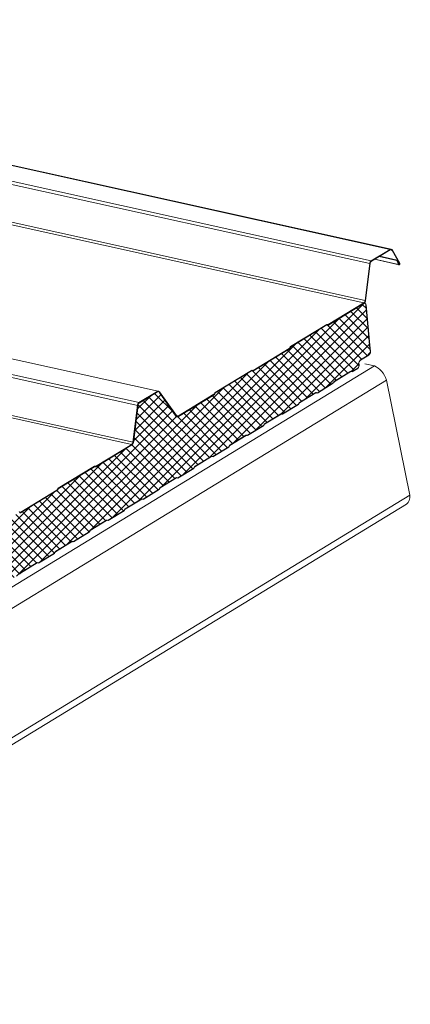
# Model space of a CAD drawing. Units: millimetres. Extents: x -11192 to 13662, y 1971 to 17476.
# Drawn here: x 5997 to 6375, y 12628 to 13582 of the extents above; entities that cross this region are included whole.
import ezdxf

# ---------------------------------------------------------------- set-up
doc = ezdxf.new("R2010")
doc.units = ezdxf.units.MM
doc.layers.add('Hatch', color=43, linetype='Continuous', lineweight=9)
doc.layers.add('OUTLINE', color=7, linetype='Continuous')

msp = doc.modelspace()

# ---------------------------------------------------------------- hatches: boundary and pattern name
at = {"layer": 'Hatch'}
h = msp.add_hatch(dxfattribs=at)
h.set_pattern_fill('ANSI37', color=256, scale=2)
h.set_pattern_definition([(45, (1915.009, 1402.678), (-4.490128, 4.490128), []), (135, (1915.009, 1402.678), (-4.490128, -4.490128), [])])
edge = h.paths.add_edge_path()
edge.add_line((5878.94, 12973.78), (5879.39, 12973.53))
edge.add_ellipse((5879.96, 12975.04), major_axis=(-0.35, -1.59), ratio=0.680906, start_angle=348.23173, end_angle=393.23173)
edge.add_line((5880.26, 12973.58), (5895.71, 12983.01))
edge.add_ellipse((5895.41, 12984.48), major_axis=(-0.35, -1.59), ratio=0.680906, start_angle=393.23173, end_angle=438.23173)
edge.add_line((5896.4, 12983.92), (5896.66, 12984.6))
edge.add_line((5896.66, 12984.6), (5912.67, 12994.38))
edge.add_line((5912.67, 12994.38), (5913.12, 12994.12))
edge.add_ellipse((5913.69, 12995.63), major_axis=(-0.35, -1.59), ratio=0.680906, start_angle=348.23173, end_angle=393.23173)
edge.add_line((5913.99, 12994.17), (5929.44, 13003.61))
edge.add_ellipse((5929.14, 13005.07), major_axis=(-0.35, -1.59), ratio=0.680906, start_angle=393.23173, end_angle=438.23173)
edge.add_line((5930.13, 13004.51), (5930.39, 13005.19))
edge.add_line((5930.39, 13005.19), (5946.4, 13014.97))
edge.add_line((5946.4, 13014.97), (5946.85, 13014.72))
edge.add_ellipse((5947.42, 13016.22), major_axis=(-0.35, -1.59), ratio=0.680906, start_angle=348.23173, end_angle=393.23173)
edge.add_line((5947.72, 13014.76), (5963.17, 13024.2))
edge.add_ellipse((5962.87, 13025.66), major_axis=(-0.35, -1.59), ratio=0.680906, start_angle=393.23173, end_angle=438.23173)
edge.add_line((5963.86, 13025.1), (5964.12, 13025.79))
edge.add_line((5964.12, 13025.79), (5980.13, 13035.56))
edge.add_line((5980.13, 13035.56), (5980.58, 13035.31))
edge.add_ellipse((5981.15, 13036.82), major_axis=(-0.35, -1.59), ratio=0.680906, start_angle=348.23173, end_angle=393.23173)
edge.add_line((5981.45, 13035.35), (5996.9, 13044.79))
edge.add_ellipse((5996.6, 13046.25), major_axis=(-0.35, -1.59), ratio=0.680906, start_angle=393.23173, end_angle=438.23173)
edge.add_line((5997.59, 13045.69), (5997.85, 13046.38))
edge.add_line((5997.85, 13046.38), (6013.86, 13056.15))
edge.add_line((6013.86, 13056.15), (6014.31, 13055.9))
edge.add_ellipse((6014.88, 13057.41), major_axis=(-0.35, -1.59), ratio=0.680906, start_angle=348.23173, end_angle=393.23173)
edge.add_line((6015.18, 13055.95), (6030.63, 13065.38))
edge.add_ellipse((6030.34, 13066.85), major_axis=(-0.35, -1.59), ratio=0.680906, start_angle=393.23173, end_angle=438.23173)
edge.add_line((6031.32, 13066.29), (6031.58, 13066.97))
edge.add_line((6031.58, 13066.97), (6047.6, 13076.75))
edge.add_line((6047.6, 13076.75), (6048.04, 13076.49))
edge.add_ellipse((6048.61, 13078), major_axis=(-0.35, -1.59), ratio=0.680906, start_angle=348.23173, end_angle=393.23173)
edge.add_line((6048.91, 13076.54), (6064.36, 13085.98))
edge.add_ellipse((6064.07, 13087.44), major_axis=(-0.35, -1.59), ratio=0.680906, start_angle=393.23173, end_angle=438.23173)
edge.add_line((6065.05, 13086.88), (6065.31, 13087.56))
edge.add_line((6065.31, 13087.56), (6081.33, 13097.34))
edge.add_line((6081.33, 13097.34), (6081.77, 13097.09))
edge.add_ellipse((6082.34, 13098.6), major_axis=(-0.35, -1.59), ratio=0.680906, start_angle=348.23173, end_angle=393.23173)
edge.add_line((6082.64, 13097.13), (6098.09, 13106.57))
edge.add_ellipse((6097.8, 13108.03), major_axis=(-0.35, -1.59), ratio=0.680906, start_angle=393.23173, end_angle=438.23173)
edge.add_line((6098.78, 13107.47), (6099.04, 13108.16))
edge.add_line((6099.04, 13108.16), (6115.06, 13117.93))
edge.add_line((6115.06, 13117.93), (6115.5, 13117.68))
edge.add_ellipse((6116.07, 13119.19), major_axis=(-0.35, -1.59), ratio=0.680906, start_angle=348.23173, end_angle=393.23173)
edge.add_line((6116.37, 13117.73), (6131.83, 13127.16))
edge.add_ellipse((6131.53, 13128.62), major_axis=(-0.35, -1.59), ratio=0.680906, start_angle=393.23173, end_angle=438.23173)
edge.add_line((6132.52, 13128.06), (6132.77, 13128.75))
edge.add_line((6132.77, 13128.75), (6148.79, 13138.53))
edge.add_line((6148.79, 13138.53), (6149.24, 13138.27))
edge.add_ellipse((6149.8, 13139.78), major_axis=(-0.35, -1.59), ratio=0.680906, start_angle=348.23173, end_angle=393.23173)
edge.add_line((6150.1, 13138.32), (6165.56, 13147.75))
edge.add_ellipse((6165.26, 13149.22), major_axis=(-0.35, -1.59), ratio=0.680906, start_angle=393.23173, end_angle=438.23173)
edge.add_line((6166.25, 13148.66), (6166.5, 13149.34))
edge.add_line((6166.5, 13149.34), (6182.52, 13159.12))
edge.add_line((6182.52, 13159.12), (6182.97, 13158.86))
edge.add_ellipse((6183.53, 13160.37), major_axis=(-0.35, -1.59), ratio=0.680906, start_angle=348.23173, end_angle=393.23173)
edge.add_line((6183.83, 13158.91), (6199.29, 13168.35))
edge.add_ellipse((6198.99, 13169.81), major_axis=(-0.35, -1.59), ratio=0.680906, start_angle=393.23173, end_angle=438.23173)
edge.add_line((6199.98, 13169.25), (6200.23, 13169.93))
edge.add_line((6200.23, 13169.93), (6216.25, 13179.71))
edge.add_line((6216.25, 13179.71), (6216.7, 13179.46))
edge.add_ellipse((6217.26, 13180.97), major_axis=(-0.35, -1.59), ratio=0.680906, start_angle=348.23173, end_angle=393.23173)
edge.add_line((6217.56, 13179.5), (6233.02, 13188.94))
edge.add_ellipse((6232.72, 13190.4), major_axis=(-0.35, -1.59), ratio=0.680906, start_angle=393.23173, end_angle=438.23173)
edge.add_line((6233.71, 13189.84), (6233.96, 13190.53))
edge.add_line((6233.96, 13190.53), (6249.98, 13200.3))
edge.add_line((6249.98, 13200.3), (6250.43, 13200.05))
edge.add_ellipse((6250.99, 13201.56), major_axis=(-0.35, -1.59), ratio=0.680906, start_angle=348.23173, end_angle=393.23173)
edge.add_line((6251.29, 13200.1), (6266.75, 13209.53))
edge.add_ellipse((6266.45, 13210.99), major_axis=(-0.35, -1.59), ratio=0.680906, start_angle=393.23173, end_angle=438.23173)
edge.add_line((6267.44, 13210.43), (6267.69, 13211.12))
edge.add_line((6267.69, 13211.12), (6283.71, 13220.9))
edge.add_line((6283.71, 13220.9), (6284.16, 13220.64))
edge.add_ellipse((6284.72, 13222.15), major_axis=(-0.35, -1.59), ratio=0.680906, start_angle=348.23173, end_angle=393.23173)
edge.add_line((6285.02, 13220.69), (6300.48, 13230.12))
edge.add_ellipse((6300.18, 13231.59), major_axis=(-0.35, -1.59), ratio=0.680906, start_angle=393.23173, end_angle=438.23173)
edge.add_line((6301.17, 13231.03), (6301.42, 13231.71))
edge.add_line((6301.42, 13231.71), (6317.44, 13241.49))
edge.add_line((6317.44, 13241.49), (6317.89, 13241.24))
edge.add_ellipse((6318.45, 13242.74), major_axis=(-0.35, -1.59), ratio=0.680906, start_angle=348.23173, end_angle=393.23173)
edge.add_line((6318.75, 13241.28), (6324.06, 13244.52))
edge.add_ellipse((6323.57, 13246.88), major_axis=(-0.57, -2.57), ratio=0.680906, start_angle=393.23173, end_angle=483.23173)
edge.add_line((6325.35, 13247.96), (6325.09, 13249.21))
edge.add_ellipse((6327.27, 13249.72), major_axis=(-0.65, -2.93), ratio=0.680906, start_angle=-146.76827, end_angle=-56.76827, ccw=False)
edge.add_line((6326.72, 13252.41), (6334.82, 13257.36))
edge.add_ellipse((6334.27, 13260.05), major_axis=(-0.65, -2.93), ratio=0.680906, start_angle=393.23173, end_angle=473.47203)
edge.add_line((6336.36, 13260.82), (6335.95, 13266.8))
edge.add_line((6335.95, 13266.8), (6332.18, 13305.75))
edge.add_ellipse((6330.25, 13304.44), major_axis=(0.63, 2.82), ratio=0.680906, start_angle=305.83409, end_angle=388.83611)
edge.add_line((6329.88, 13307.12), (6295.3, 13286.01))
edge.add_line((6295.3, 13286.01), (6294.69, 13286.36))
edge.add_ellipse((6294.35, 13285.43), major_axis=(0.216, 0.976), ratio=0.680906, start_angle=348.23173, end_angle=393.23173)
edge.add_line((6294.16, 13286.33), (6259.11, 13264.93))
edge.add_ellipse((6259.29, 13264.03), major_axis=(0.216, 0.976), ratio=0.680906, start_angle=393.23173, end_angle=438.23173)
edge.add_line((6258.68, 13264.37), (6258.41, 13263.65))
edge.add_ellipse((6257.64, 13264.54), major_axis=(0.32, 1.46), ratio=0.680906, start_angle=-146.76827, end_angle=-101.76827, ccw=False)
edge.add_line((6257.92, 13263.19), (6222.44, 13241.53))
edge.add_line((6222.44, 13241.53), (6221.84, 13241.88))
edge.add_ellipse((6221.49, 13240.95), major_axis=(0.216, 0.976), ratio=0.680906, start_angle=348.23173, end_angle=393.23173)
edge.add_line((6221.3, 13241.85), (6186.25, 13220.45))
edge.add_ellipse((6186.43, 13219.55), major_axis=(0.216, 0.976), ratio=0.680906, start_angle=393.23173, end_angle=438.23173)
edge.add_line((6185.83, 13219.89), (6185.55, 13219.17))
edge.add_ellipse((6184.78, 13220.06), major_axis=(0.32, 1.46), ratio=0.680906, start_angle=-146.76827, end_angle=-101.76827, ccw=False)
edge.add_line((6185.06, 13218.71), (6150.62, 13197.69))
edge.add_ellipse((6150.07, 13200.38), major_axis=(-0.65, -2.93), ratio=0.680906, start_angle=-31.76827, end_angle=33.23173, ccw=False)
edge.add_line((6148.47, 13198.12), (6132.13, 13221.28))
edge.add_ellipse((6130.79, 13219.39), major_axis=(0.54, 2.44), ratio=0.680906, start_angle=328.23173, end_angle=393.23173)
edge.add_line((6130.33, 13221.64), (6112.43, 13210.71))
edge.add_ellipse((6112.89, 13208.46), major_axis=(0.54, 2.44), ratio=0.680906, start_angle=393.23173, end_angle=458.23173)
edge.add_line((6111.17, 13208.48), (6106.77, 13171.95))
edge.add_ellipse((6104.79, 13172.74), major_axis=(0.65, 2.93), ratio=0.680906, start_angle=-146.76827, end_angle=-81.76827, ccw=False)
edge.add_line((6105.34, 13170.05), (6070.45, 13148.74))
edge.add_line((6070.45, 13148.74), (6069.85, 13149.09))
edge.add_ellipse((6069.5, 13148.16), major_axis=(0.216, 0.976), ratio=0.680906, start_angle=348.23173, end_angle=393.23173)
edge.add_line((6069.31, 13149.06), (6034.26, 13127.66))
edge.add_ellipse((6034.44, 13126.76), major_axis=(0.216, 0.976), ratio=0.680906, start_angle=393.23173, end_angle=438.23173)
edge.add_line((6033.84, 13127.1), (6033.56, 13126.38))
edge.add_ellipse((6032.79, 13127.27), major_axis=(0.32, 1.46), ratio=0.680906, start_angle=-146.76827, end_angle=-101.76827, ccw=False)
edge.add_line((6033.07, 13125.92), (5997.59, 13104.26))
edge.add_line((5997.59, 13104.26), (5996.99, 13104.61))
edge.add_ellipse((5996.64, 13103.68), major_axis=(0.216, 0.976), ratio=0.680906, start_angle=348.23173, end_angle=393.23173)
edge.add_line((5996.46, 13104.58), (5961.4, 13083.18))
edge.add_ellipse((5961.58, 13082.28), major_axis=(0.216, 0.976), ratio=0.680906, start_angle=393.23173, end_angle=438.23173)
edge.add_line((5960.98, 13082.62), (5960.71, 13081.9))
edge.add_ellipse((5959.94, 13082.79), major_axis=(0.32, 1.46), ratio=0.680906, start_angle=-146.76827, end_angle=-101.76827, ccw=False)
edge.add_line((5960.21, 13081.44), (5925.78, 13060.42))
edge.add_ellipse((5925.23, 13063.11), major_axis=(-0.65, -2.93), ratio=0.680906, start_angle=-31.76827, end_angle=33.23173, ccw=False)
edge.add_line((5923.62, 13060.85), (5907.28, 13084.01))
edge.add_ellipse((5905.94, 13082.12), major_axis=(0.54, 2.44), ratio=0.680906, start_angle=328.23173, end_angle=393.23173)
edge.add_line((5905.49, 13084.37), (5887.58, 13073.44))
edge.add_ellipse((5888.04, 13071.19), major_axis=(0.54, 2.44), ratio=0.680906, start_angle=393.23173, end_angle=458.23173)
edge.add_line((5886.32, 13071.21), (5881.97, 13035.13))
edge.add_ellipse((5880.25, 13035.15), major_axis=(0.54, 2.44), ratio=0.680906, start_angle=-146.76827, end_angle=-81.76827, ccw=False)
edge.add_line((5880.71, 13032.91), (5845.58, 13011.46))
edge.add_line((5845.58, 13011.46), (5844.97, 13011.8))
edge.add_ellipse((5844.62, 13010.87), major_axis=(0.216, 0.976), ratio=0.680906, start_angle=348.23173, end_angle=393.23173)
edge.add_line((5844.44, 13011.77), (5809.38, 12990.37))
edge.add_ellipse((5809.57, 12989.47), major_axis=(0.216, 0.976), ratio=0.680906, start_angle=393.23173, end_angle=438.23173)
edge.add_line((5808.96, 12989.82), (5808.69, 12989.09))
edge.add_ellipse((5807.92, 12989.98), major_axis=(0.32, 1.46), ratio=0.680906, start_angle=-146.76827, end_angle=-101.76827, ccw=False)
edge.add_line((5808.19, 12988.63), (5772.72, 12966.98))
edge.add_line((5772.72, 12966.98), (5772.11, 12967.32))
edge.add_ellipse((5771.77, 12966.39), major_axis=(0.216, 0.976), ratio=0.680906, start_angle=348.23173, end_angle=393.23173)
edge.add_line((5771.58, 12967.29), (5736.53, 12945.89))
edge.add_ellipse((5736.71, 12944.99), major_axis=(0.216, 0.976), ratio=0.680906, start_angle=393.23173, end_angle=438.23173)
edge.add_line((5736.1, 12945.34), (5735.83, 12944.61))
edge.add_ellipse((5735.06, 12945.5), major_axis=(0.32, 1.46), ratio=0.680906, start_angle=-146.76827, end_angle=-101.76827, ccw=False)
edge.add_line((5735.34, 12944.15), (5698.82, 12921.86))
edge.add_ellipse((5698.27, 12924.55), major_axis=(-0.65, -2.93), ratio=0.680906, start_angle=-31.76827, end_angle=33.23173, ccw=False)
edge.add_line((5696.67, 12922.29), (5680.82, 12944.74))
edge.add_ellipse((5679.48, 12942.86), major_axis=(0.54, 2.44), ratio=0.680906, start_angle=328.23173, end_angle=393.23173)
edge.add_line((5679.02, 12945.1), (5663.33, 12935.52))
edge.add_ellipse((5663.79, 12933.28), major_axis=(0.54, 2.44), ratio=0.680906, start_angle=393.23173, end_angle=458.23173)
edge.add_line((5662.07, 12933.29), (5660.12, 12917.1))
edge.add_line((5660.12, 12917.1), (5659.96, 12917.13))
edge.add_line((5659.96, 12917.13), (5658.25, 12897.1))
edge.add_line((5658.25, 12897.1), (5662.56, 12852.54))
edge.add_line((5662.56, 12852.54), (5663.43, 12848.27))
edge.add_ellipse((5661.95, 12848.08), major_axis=(0.43, 1.95), ratio=0.680906, start_angle=-143.76827, end_angle=-56.76827, ccw=False)
edge.add_line((5662.38, 12846.33), (5653.25, 12840.03))
edge.add_ellipse((5653.8, 12837.85), major_axis=(-0.54, -2.44), ratio=0.680906, start_angle=216.23173, end_angle=393.23173)
edge.add_line((5654.26, 12835.6), (5659.6, 12838.86))
edge.add_ellipse((5659.3, 12840.33), major_axis=(-0.35, -1.59), ratio=0.680906, start_angle=393.23173, end_angle=438.23173)
edge.add_line((5660.29, 12839.77), (5660.55, 12840.45))
edge.add_line((5660.55, 12840.45), (5676.56, 12850.23))
edge.add_line((5676.56, 12850.23), (5677.01, 12849.97))
edge.add_ellipse((5677.57, 12851.48), major_axis=(-0.35, -1.59), ratio=0.680906, start_angle=348.23173, end_angle=393.23173)
edge.add_line((5677.87, 12850.02), (5693.33, 12859.46))
edge.add_ellipse((5693.03, 12860.92), major_axis=(-0.35, -1.59), ratio=0.680906, start_angle=393.23173, end_angle=438.23173)
edge.add_line((5694.02, 12860.36), (5694.28, 12861.04))
edge.add_line((5694.28, 12861.04), (5710.29, 12870.82))
edge.add_line((5710.29, 12870.82), (5710.74, 12870.57))
edge.add_ellipse((5711.3, 12872.08), major_axis=(-0.35, -1.59), ratio=0.680906, start_angle=348.23173, end_angle=393.23173)
edge.add_line((5711.6, 12870.61), (5727.06, 12880.05))
edge.add_ellipse((5726.76, 12881.51), major_axis=(-0.35, -1.59), ratio=0.680906, start_angle=393.23173, end_angle=438.23173)
edge.add_line((5727.75, 12880.95), (5728.01, 12881.64))
edge.add_line((5728.01, 12881.64), (5744.02, 12891.41))
edge.add_line((5744.02, 12891.41), (5744.47, 12891.16))
edge.add_ellipse((5745.04, 12892.67), major_axis=(-0.35, -1.59), ratio=0.680906, start_angle=348.23173, end_angle=393.23173)
edge.add_line((5745.33, 12891.21), (5760.79, 12900.64))
edge.add_ellipse((5760.49, 12902.1), major_axis=(-0.35, -1.59), ratio=0.680906, start_angle=393.23173, end_angle=438.23173)
edge.add_line((5761.48, 12901.54), (5761.74, 12902.23))
edge.add_line((5761.74, 12902.23), (5777.75, 12912.01))
edge.add_line((5777.75, 12912.01), (5778.2, 12911.75))
edge.add_ellipse((5778.77, 12913.26), major_axis=(-0.35, -1.59), ratio=0.680906, start_angle=348.23173, end_angle=393.23173)
edge.add_line((5779.06, 12911.8), (5794.52, 12921.23))
edge.add_ellipse((5794.22, 12922.7), major_axis=(-0.35, -1.59), ratio=0.680906, start_angle=393.23173, end_angle=438.23173)
edge.add_line((5795.21, 12922.14), (5795.47, 12922.82))
edge.add_line((5795.47, 12922.82), (5811.48, 12932.6))
edge.add_line((5811.48, 12932.6), (5811.93, 12932.35))
edge.add_ellipse((5812.5, 12933.85), major_axis=(-0.35, -1.59), ratio=0.680906, start_angle=348.23173, end_angle=393.23173)
edge.add_line((5812.8, 12932.39), (5828.25, 12941.83))
edge.add_ellipse((5827.95, 12943.29), major_axis=(-0.35, -1.59), ratio=0.680906, start_angle=393.23173, end_angle=438.23173)
edge.add_line((5828.94, 12942.73), (5829.2, 12943.41))
edge.add_line((5829.2, 12943.41), (5845.21, 12953.19))
edge.add_line((5845.21, 12953.19), (5845.66, 12952.94))
edge.add_ellipse((5846.23, 12954.45), major_axis=(-0.35, -1.59), ratio=0.680906, start_angle=348.23173, end_angle=393.23173)
edge.add_line((5846.53, 12952.98), (5861.98, 12962.42))
edge.add_ellipse((5861.68, 12963.88), major_axis=(-0.35, -1.59), ratio=0.680906, start_angle=393.23173, end_angle=438.23173)
edge.add_line((5862.67, 12963.32), (5862.93, 12964.01))
edge.add_line((5862.93, 12964.01), (5878.94, 12973.78))

# ---------------------------------------------------------------- linework, layer by layer
at = {"color": 0, "linetype": 'Continuous', "lineweight": 0, "extrusion": (0.007926, 0.825795, 0.563914)}
for p, q in [((4567.77, 13755.56), (6355.35, 13359.52)), ((4568.97, 13755.8), (6356.55, 13359.75)), ((4549.6, 13744.47), (6337.19, 13348.43)), ((4548.09, 13741.8), (6335.67, 13345.75)), ((4543.78, 13706.04), (6331.36, 13309.99)), ((4542.52, 13703.81), (6330.1, 13307.76)), ((6344.89, 13352.62), (6361.94, 13348.85)), ((6345.34, 13352.9), (6362.24, 13349.15)), ((6355.34, 13359), (6357.33, 13358.56)), ((6364.54, 13345.99), (6357.33, 13358.56)), ((6357.62, 13358.91), (6364.83, 13346.34)), ((6340.42, 13349.9), (6364.04, 13344.67)), ((6340.75, 13350.1), (6363.65, 13345.03)), ((6361.94, 13348.85), (6362.24, 13349.15)), ((6363.65, 13345.03), (6361.94, 13348.85)), ((6362.24, 13349.15), (6363.95, 13345.33)), ((6363.56, 13346.21), (6364.54, 13345.99)), ((5739.14, 13308.96), (6130.87, 13222.17)), ((5720.97, 13297.87), (6112.7, 13211.08)), ((5719.39, 13295.2), (6111.19, 13208.4)), ((5712.06, 13257.61), (6105.62, 13170.41)), ((5715.08, 13259.45), (6106.88, 13172.64)), ((6340.18, 13246.63), (6330.88, 13248.69)), ((6340.18, 13246.63), (4952.05, 12399.17)), ((6351.78, 13232.99), (4963.66, 12385.53)), ((6374.55, 13121.56), (6351.78, 13232.99)), ((6112.34, 13211.16), (6130.5, 13222.25)), ((6106.51, 13172.72), (6110.82, 13208.48)), ((6374.55, 13121.56), (4986.43, 12274.11)), ((6371.37, 13112.87), (4983.25, 12265.42))]:
    msp.add_line(p, q, dxfattribs=at)
at = {"linetype": 'Continuous', "lineweight": 0}
for points in [[(6337.19, 13348.43), (6355.35, 13359.52)], [(6357.33, 13358.56), (6355.34, 13359), (6337.28, 13347.98)], [(6331.36, 13309.99), (6335.67, 13345.75)], [(6336.01, 13345.75), (6331.71, 13309.99)], [(6295.63, 13286.72), (6330.1, 13307.76)], [(6329.88, 13307.12), (6295.72, 13286.27), (6330.32, 13307.39), (6330.88, 13307.27)], [(6332.18, 13305.75), (6335.95, 13266.8), (6336.36, 13260.82)], [(6259.01, 13265.38), (6294.07, 13286.78)], [(6259.11, 13264.93), (6294.16, 13286.33)], [(6294.16, 13286.33), (6259.11, 13264.93)], [(6294.69, 13286.36), (6294.92, 13286.23)], [(6294.92, 13286.23), (6294.69, 13286.36)], [(6294.87, 13286.82), (6295.1, 13286.69)], [(6222.77, 13242.24), (6257.82, 13263.64)], [(6222.86, 13241.79), (6257.92, 13263.19)], [(6257.92, 13263.19), (6222.86, 13241.79)], [(6258.25, 13264.2), (6258.38, 13264.55)], [(6334.82, 13257.36), (6326.72, 13252.41), (6329.87, 13254.34)], [(6325.24, 13248.48), (6325.35, 13247.96)], [(6325.35, 13247.96), (6325.24, 13248.48)], [(6186.16, 13220.9), (6221.21, 13242.3)], [(6186.25, 13220.45), (6221.3, 13241.85)], [(6221.3, 13241.85), (6186.25, 13220.45)], [(6221.84, 13241.88), (6222.06, 13241.75)], [(6222.06, 13241.75), (6221.84, 13241.88)], [(6222.01, 13242.34), (6222.24, 13242.21)], [(6317.89, 13241.24), (6317.69, 13241.35)], [(6317.69, 13241.35), (6317.89, 13241.24)], [(6324.06, 13244.52), (6318.75, 13241.28)], [(6318.75, 13241.28), (6324.06, 13244.52)], [(6300.48, 13230.12), (6285.02, 13220.69)], [(6285.02, 13220.69), (6300.48, 13230.12)], [(6301.28, 13231.33), (6301.17, 13231.03)], [(6301.17, 13231.03), (6301.28, 13231.33)], [(6112.43, 13210.71), (6130.33, 13221.64)], [(6130.33, 13221.64), (6112.43, 13210.71)], [(6132.13, 13221.28), (6148.47, 13198.12)], [(6148.47, 13198.12), (6132.13, 13221.28)], [(6132.39, 13221.65), (6148.71, 13198.54), (6150.53, 13198.14), (6184.97, 13219.16)], [(6185.39, 13219.71), (6185.52, 13220.07)], [(6185.69, 13219.54), (6185.83, 13219.89)], [(6185.83, 13219.89), (6185.69, 13219.54)], [(6283.43, 13220.73), (6267.97, 13211.29)], [(6267.97, 13211.29), (6283.43, 13220.73)], [(6284.16, 13220.64), (6283.96, 13220.75)], [(6283.96, 13220.75), (6284.16, 13220.64)], [(6267.55, 13210.74), (6267.44, 13210.43)], [(6267.44, 13210.43), (6267.55, 13210.74)], [(6106.86, 13172.72), (6111.17, 13208.48)], [(6111.17, 13208.48), (6106.86, 13172.72)], [(6249.7, 13200.13), (6234.24, 13190.7)], [(6234.24, 13190.7), (6249.7, 13200.13)], [(6250.43, 13200.05), (6250.23, 13200.16)], [(6250.23, 13200.16), (6250.43, 13200.05)], [(6233.02, 13188.94), (6217.56, 13179.5)], [(6217.56, 13179.5), (6233.02, 13188.94)], [(6233.82, 13190.14), (6233.71, 13189.84)], [(6233.71, 13189.84), (6233.82, 13190.14)], [(6215.97, 13179.54), (6200.51, 13170.1)], [(6200.51, 13170.1), (6215.97, 13179.54)], [(6070.87, 13149), (6105.34, 13170.05)], [(6105.34, 13170.05), (6070.87, 13149)], [(6200.09, 13169.55), (6199.98, 13169.25)], [(6199.98, 13169.25), (6200.09, 13169.55)], [(6182.97, 13158.86), (6182.77, 13158.98)], [(6182.77, 13158.98), (6182.97, 13158.86)], [(6034.17, 13128.11), (6069.22, 13149.51)], [(6034.26, 13127.66), (6069.31, 13149.06)], [(6069.31, 13149.06), (6034.26, 13127.66)], [(6069.85, 13149.09), (6070.08, 13148.96)], [(6070.08, 13148.96), (6069.85, 13149.09)], [(6070.02, 13149.55), (6070.25, 13149.42)], [(6165.56, 13147.75), (6150.1, 13138.32)], [(6150.1, 13138.32), (6165.56, 13147.75)], [(6166.36, 13148.96), (6166.25, 13148.66)], [(6166.25, 13148.66), (6166.36, 13148.96)], [(6148.51, 13138.35), (6133.05, 13128.92)], [(6133.05, 13128.92), (6148.51, 13138.35)], [(6149.24, 13138.27), (6149.04, 13138.38)], [(6149.04, 13138.38), (6149.24, 13138.27)], [(5997.92, 13104.97), (6032.98, 13126.37)], [(5998.01, 13104.52), (6033.07, 13125.92)], [(6033.07, 13125.92), (5998.01, 13104.52)], [(6033.4, 13126.92), (6033.53, 13127.27)], [(6033.7, 13126.75), (6033.84, 13127.1)], [(6033.84, 13127.1), (6033.7, 13126.75)], [(6131.83, 13127.16), (6116.37, 13117.73)], [(6116.37, 13117.73), (6131.83, 13127.16)], [(6132.63, 13128.36), (6132.52, 13128.06)], [(6132.52, 13128.06), (6132.63, 13128.36)], [(6114.78, 13117.76), (6099.32, 13108.33)], [(6099.32, 13108.33), (6114.78, 13117.76)], [(6115.5, 13117.68), (6115.31, 13117.79)], [(6115.31, 13117.79), (6115.5, 13117.68)], [(5996.99, 13104.61), (5997.22, 13104.48)], [(5997.22, 13104.48), (5996.99, 13104.61)], [(5997.16, 13105.07), (5997.39, 13104.94)], [(6098.09, 13106.57), (6082.64, 13097.13)], [(6082.64, 13097.13), (6098.09, 13106.57)], [(6098.9, 13107.77), (6098.78, 13107.47)], [(6098.78, 13107.47), (6098.9, 13107.77)], [(6081.05, 13097.17), (6065.59, 13087.73)], [(6065.59, 13087.73), (6081.05, 13097.17)], [(6064.36, 13085.98), (6048.91, 13076.54)], [(6048.91, 13076.54), (6064.36, 13085.98)], [(6065.17, 13087.18), (6065.05, 13086.88)], [(6065.05, 13086.88), (6065.17, 13087.18)], [(6047.32, 13076.58), (6031.86, 13067.14)], [(6031.86, 13067.14), (6047.32, 13076.58)], [(6048.04, 13076.49), (6047.85, 13076.61)], [(6047.85, 13076.61), (6048.04, 13076.49)], [(6031.44, 13066.59), (6031.32, 13066.29)], [(6031.32, 13066.29), (6031.44, 13066.59)], [(6030.63, 13065.38), (6015.18, 13055.95)], [(6015.18, 13055.95), (6030.63, 13065.38)], [(6013.59, 13055.98), (5998.13, 13046.55)], [(5998.13, 13046.55), (6013.59, 13055.98)], [(6014.31, 13055.9), (6014.12, 13056.01)], [(6014.12, 13056.01), (6014.31, 13055.9)], [(5997.71, 13045.99), (5997.59, 13045.69)], [(5997.59, 13045.69), (5997.71, 13045.99)]]:
    msp.add_lwpolyline(points, dxfattribs=at)
for points in [[(6258.68, 13264.37), (6258.55, 13264.02)], [(6301.7, 13231.88), (6317.16, 13241.32)], [(6185.06, 13218.71), (6150.62, 13197.69)], [(6251.29, 13200.1), (6266.75, 13209.53)], [(6216.5, 13179.57), (6216.64, 13179.49)], [(6183.83, 13158.91), (6199.29, 13168.35)], [(6166.78, 13149.51), (6182.24, 13158.95)]]:
    msp.add_lwpolyline(points, close=True, dxfattribs=at)
at = {"linetype": 'Continuous', "lineweight": 0, "extrusion": (-1.49042e-16, 3.30207e-17, -1)}
msp.add_ellipse((6355.9, 13356.83), major_axis=(0.65, 2.93), ratio=0.680906, start_param=-0.580003, end_param=0.641727, dxfattribs=at)
at = {"color": 0, "linetype": 'Continuous', "lineweight": 0, "extrusion": (-1.49042e-16, 3.30207e-17, -1)}
msp.add_ellipse((6355.9, 13356.83), major_axis=(0.65, 2.93), ratio=0.680906, start_param=-0.580003, end_param=0.641727, dxfattribs=at)
at = {"linetype": 'Continuous', "lineweight": 0}
for centre, major_axis, start_param, end_param in [((6355.9, 13356.83), (0.54, 2.44), -0.641727, 0.580003), ((6337.74, 13345.73), (-0.54, -2.44), -2.56159, -1.427126), ((6329.64, 13310.01), (0.54, 2.44), -2.56159, -1.427126), ((6294.35, 13285.43), (0.216, 0.976), -0.205395, 0.580003), ((6295.44, 13287.62), (-0.32, -1.46), -0.205395, 0.580003), ((6295.44, 13287.62), (-0.216, -0.976), -0.205395, 0.580003), ((6257.64, 13264.54), (0.216, 0.976), -2.56159, -1.776191), ((6257.64, 13264.54), (0.32, 1.46), -2.56159, -1.776191), ((6259.29, 13264.03), (-0.216, -0.976), -2.56159, -1.776191), ((6323.57, 13246.88), (0.57, 2.57), -2.56159, -0.990793), ((6327.27, 13249.72), (-0.65, -2.93), -2.56159, -0.990793), ((6221.49, 13240.95), (0.216, 0.976), -0.205395, 0.580003), ((6222.59, 13243.14), (-0.32, -1.46), -0.205395, 0.580003), ((6222.59, 13243.14), (-0.216, -0.976), -0.205395, 0.580003), ((6317.34, 13240.42), (0.216, 0.976), -0.205395, 0.580003), ((6318.45, 13242.74), (-0.35, -1.59), -0.205395, 0.580003), ((6300.18, 13231.59), (0.35, 1.59), -2.56159, -1.776191), ((6301.89, 13230.98), (-0.216, -0.976), -2.56159, -1.776191), ((6130.79, 13219.39), (0.54, 2.44), -0.554461, 0.580003), ((6184.78, 13220.06), (0.216, 0.976), -2.56159, -1.776191), ((6184.78, 13220.06), (0.32, 1.46), -2.56159, -1.776191), ((6186.43, 13219.55), (-0.216, -0.976), -2.56159, -1.776191), ((6283.61, 13219.83), (0.216, 0.976), -0.205395, 0.580003), ((6284.72, 13222.15), (-0.35, -1.59), -0.205395, 0.580003), ((6112.89, 13208.46), (-0.54, -2.44), -2.56159, -1.427126), ((6266.45, 13210.99), (0.35, 1.59), -2.56159, -1.776191), ((6268.16, 13210.39), (-0.216, -0.976), -2.56159, -1.776191), ((6249.88, 13199.24), (0.216, 0.976), -0.205395, 0.580003), ((6250.99, 13201.56), (-0.35, -1.59), -0.205395, 0.580003), ((6150.07, 13200.38), (-0.65, -2.93), -0.554461, 0.580003), ((6150.07, 13200.38), (-0.54, -2.44), -0.554461, 0.580003), ((6234.43, 13189.8), (-0.216, -0.976), -2.56159, -1.776191), ((6232.72, 13190.4), (0.35, 1.59), -2.56159, -1.776191), ((6104.79, 13172.74), (0.54, 2.44), -2.56159, -1.427126), ((6104.79, 13172.74), (0.54, 2.44), -2.56159, -1.427126), ((6104.79, 13172.74), (0.65, 2.93), -2.56159, -1.427126), ((6216.15, 13178.64), (0.216, 0.976), -0.205395, 0.580003), ((6217.26, 13180.97), (-0.35, -1.59), -0.205395, 0.580003), ((6198.99, 13169.81), (0.35, 1.59), -2.56159, -1.776191), ((6200.7, 13169.21), (-0.216, -0.976), -2.56159, -1.776191), ((6182.42, 13158.05), (0.216, 0.976), -0.205395, 0.580003), ((6183.53, 13160.37), (-0.35, -1.59), -0.205395, 0.580003), ((6069.5, 13148.16), (0.216, 0.976), -0.205395, 0.580003), ((6070.6, 13150.35), (-0.32, -1.46), -0.205395, 0.580003), ((6070.6, 13150.35), (-0.216, -0.976), -0.205395, 0.580003), ((6165.26, 13149.22), (0.35, 1.59), -2.56159, -1.776191), ((6166.97, 13148.61), (-0.216, -0.976), -2.56159, -1.776191), ((6148.69, 13137.46), (0.216, 0.976), -0.205395, 0.580003), ((6149.8, 13139.78), (-0.35, -1.59), -0.205395, 0.580003), ((6032.79, 13127.27), (0.216, 0.976), -2.56159, -1.776191), ((6032.79, 13127.27), (0.32, 1.46), -2.56159, -1.776191), ((6034.44, 13126.76), (-0.216, -0.976), -2.56159, -1.776191), ((6131.53, 13128.62), (0.35, 1.59), -2.56159, -1.776191), ((6133.23, 13128.02), (-0.216, -0.976), -2.56159, -1.776191), ((6114.96, 13116.86), (0.216, 0.976), -0.205395, 0.580003), ((6116.07, 13119.19), (-0.35, -1.59), -0.205395, 0.580003), ((5997.74, 13105.87), (-0.216, -0.976), -0.205395, 0.580003), ((6097.8, 13108.03), (0.35, 1.59), -2.56159, -1.776191), ((6099.5, 13107.43), (-0.216, -0.976), -2.56159, -1.776191), ((5997.74, 13105.87), (-0.32, -1.46), -0.205395, 0.580003), ((6081.23, 13096.27), (0.216, 0.976), -0.205395, 0.580003), ((6082.34, 13098.6), (-0.35, -1.59), -0.205395, 0.580003), ((6064.07, 13087.44), (0.35, 1.59), -2.56159, -1.776191), ((6065.77, 13086.84), (-0.216, -0.976), -2.56159, -1.776191), ((6047.5, 13075.68), (0.216, 0.976), -0.205395, 0.580003), ((6048.61, 13078), (-0.35, -1.59), -0.205395, 0.580003), ((6032.04, 13066.24), (-0.216, -0.976), -2.56159, -1.776191), ((6030.34, 13066.85), (0.35, 1.59), -2.56159, -1.776191), ((6013.77, 13055.09), (0.216, 0.976), -0.205395, 0.580003), ((6014.88, 13057.41), (-0.35, -1.59), -0.205395, 0.580003), ((5996.6, 13046.25), (0.35, 1.59), -2.56159, -1.776191), ((5998.31, 13045.65), (-0.216, -0.976), -2.56159, -1.776191)]:
    msp.add_ellipse(centre, major_axis=major_axis, ratio=0.680906, start_param=start_param, end_param=end_param, dxfattribs=at)
at = {"color": 0, "linetype": 'Continuous', "lineweight": 0}
for centre, major_axis, ratio, start_param, end_param in [((6355.9, 13356.83), (0.54, 2.44), 0.680906, -0.641727, 0.580003), ((6364.26, 13345.64), (-0.108, -0.488), 0.680906, -0.741893, 2.499865), ((6341.51, 13233.59), (-7.82, 12.8), 0.6126, -1.972521, -0.663524), ((6363.56, 13125.68), (7.82, -12.8), 0.6126, 0, 0.907272)]:
    msp.add_ellipse(centre, major_axis=major_axis, ratio=ratio, start_param=start_param, end_param=end_param, dxfattribs=at)
at = {"linetype": 'Continuous', "lineweight": 0, "extrusion": (-8.28371e-17, 7.52101e-17, -1)}
for centre, major_axis in [((6337.74, 13345.73), (0.65, 2.93)), ((6112.89, 13208.46), (0.54, 2.44))]:
    msp.add_ellipse(centre, major_axis=major_axis, ratio=0.680906, start_param=-1.714467, end_param=-0.580003, dxfattribs=at)
at = {"color": 0, "linetype": 'Continuous', "lineweight": 0, "extrusion": (-8.92414e-18, -1.68595e-16, -1)}
msp.add_ellipse((6364.26, 13345.64), major_axis=(-0.216, -0.976), ratio=0.680906, start_param=-2.499865, end_param=0.74748, dxfattribs=at)
at = {"linetype": 'Continuous', "lineweight": 0, "extrusion": (1.37034e-16, -8.72176e-17, -1)}
msp.add_ellipse((6330.25, 13304.44), major_axis=(0.63, 2.82), ratio=0.680906, start_param=-0.503285, end_param=0.945373, dxfattribs=at)
at = {"linetype": 'Continuous', "lineweight": 0, "extrusion": (-3.9106e-17, -4.81932e-17, -1)}
for centre, major_axis, start_param in [((6329.64, 13310.01), (-0.65, -2.93), -1.714467), ((6323.57, 13246.88), (-0.57, -2.57), -2.150799)]:
    msp.add_ellipse(centre, major_axis=major_axis, ratio=0.680906, start_param=start_param, end_param=-0.580003, dxfattribs=at)
at = {"linetype": 'Continuous', "lineweight": 0, "extrusion": (-4.06477e-17, 9.00565e-18, -1)}
for centre, start_param, end_param in [((6294.35, 13285.43), -0.580003, 0.205395), ((6259.29, 13264.03), -1.365401, -0.580003), ((6221.49, 13240.95), -0.580003, 0.205395), ((6186.43, 13219.55), -1.365401, -0.580003)]:
    msp.add_ellipse(centre, major_axis=(0.32, 1.46), ratio=0.680906, start_param=start_param, end_param=end_param, dxfattribs=at)
at = {"linetype": 'Continuous', "lineweight": 0, "extrusion": (4.21894e-17, -6.62045e-17, -1)}
for centre in [(6294.35, 13285.43), (6221.49, 13240.95)]:
    msp.add_ellipse(centre, major_axis=(0.216, 0.976), ratio=0.680906, start_param=-0.580003, end_param=0.205395, dxfattribs=at)
at = {"linetype": 'Continuous', "lineweight": 0, "extrusion": (6.31211e-17, 1.56587e-16, -1)}
for centre in [(6295.44, 13287.62), (6222.59, 13243.14)]:
    msp.add_ellipse(centre, major_axis=(-0.32, -1.46), ratio=0.680906, start_param=-0.580003, end_param=0.205395, dxfattribs=at)
at = {"linetype": 'Continuous', "lineweight": 0, "extrusion": (-1.11477e-16, 1.38413e-16, -1)}
for centre in [(6257.64, 13264.54), (6184.78, 13220.06), (6032.79, 13127.27)]:
    msp.add_ellipse(centre, major_axis=(-0.32, -1.46), ratio=0.680906, start_param=-1.365401, end_param=-0.580003, dxfattribs=at)
at = {"linetype": 'Continuous', "lineweight": 0, "extrusion": (-2.15246e-16, -9.16868e-18, -1)}
for centre in [(6259.29, 13264.03), (6186.43, 13219.55)]:
    msp.add_ellipse(centre, major_axis=(0.216, 0.976), ratio=0.680906, start_param=-1.365401, end_param=-0.580003, dxfattribs=at)
at = {"linetype": 'Continuous', "lineweight": 0, "extrusion": (-1.64132e-16, 9.32214e-17, -1)}
msp.add_ellipse((6334.27, 13260.05), major_axis=(-0.65, -2.93), ratio=0.680906, start_param=-1.98046, end_param=-0.580003, dxfattribs=at)
at = {"linetype": 'Continuous', "lineweight": 0, "extrusion": (-8.12954e-17, 1.80113e-17, -1)}
msp.add_ellipse((6327.27, 13249.72), major_axis=(0.65, 2.93), ratio=0.680906, start_param=-2.150799, end_param=-0.580003, dxfattribs=at)
at = {"linetype": 'Continuous', "lineweight": 0, "extrusion": (-2.86402e-17, 6.32026e-17, -1)}
for centre, major_axis in [((6317.34, 13240.42), (0.216, 0.976)), ((6283.61, 13219.83), (0.216, 0.976)), ((6284.72, 13222.15), (-0.35, -1.59)), ((6249.88, 13199.24), (0.216, 0.976)), ((6250.99, 13201.56), (-0.35, -1.59)), ((6216.15, 13178.64), (0.216, 0.976)), ((6217.26, 13180.97), (-0.35, -1.59)), ((6182.42, 13158.05), (0.216, 0.976)), ((6183.53, 13160.37), (-0.35, -1.59)), ((6148.69, 13137.46), (0.216, 0.976)), ((6149.8, 13139.78), (-0.35, -1.59)), ((6114.96, 13116.86), (0.216, 0.976)), ((6116.07, 13119.19), (-0.35, -1.59)), ((6081.23, 13096.27), (0.216, 0.976)), ((6082.34, 13098.6), (-0.35, -1.59)), ((6047.5, 13075.68), (0.216, 0.976)), ((6048.61, 13078), (-0.35, -1.59)), ((6013.77, 13055.09), (0.216, 0.976)), ((6014.88, 13057.41), (-0.35, -1.59))]:
    msp.add_ellipse(centre, major_axis=major_axis, ratio=0.680906, start_param=-0.580003, end_param=0.205395, dxfattribs=at)
at = {"linetype": 'Continuous', "lineweight": 0, "extrusion": (7.97537e-17, 3.91875e-17, -1)}
for centre, major_axis, start_param, end_param in [((6318.45, 13242.74), (-0.35, -1.59), -0.580003, 0.205395), ((6112.89, 13208.46), (0.65, 2.93), -1.714467, -0.580003)]:
    msp.add_ellipse(centre, major_axis=major_axis, ratio=0.680906, start_param=start_param, end_param=end_param, dxfattribs=at)
at = {"linetype": 'Continuous', "lineweight": 0, "extrusion": (-1.23485e-16, 8.42158e-17, -1)}
for centre in [(6300.18, 13231.59), (6266.45, 13210.99), (6232.72, 13190.4), (6198.99, 13169.81), (6165.26, 13149.22), (6131.53, 13128.62), (6097.8, 13108.03), (6064.07, 13087.44), (6030.34, 13066.85), (5996.6, 13046.25)]:
    msp.add_ellipse(centre, major_axis=(-0.35, -1.59), ratio=0.680906, start_param=-1.365401, end_param=-0.580003, dxfattribs=at)
at = {"linetype": 'Continuous', "lineweight": 0, "extrusion": (3.0834e-18, -1.14398e-16, -1)}
for centre in [(6301.89, 13230.98), (6268.16, 13210.39), (6234.43, 13189.8), (6200.7, 13169.21), (6166.97, 13148.61), (6133.23, 13128.02), (6099.5, 13107.43), (6065.77, 13086.84), (6032.04, 13066.24), (5998.31, 13045.65)]:
    msp.add_ellipse(centre, major_axis=(0.216, 0.976), ratio=0.680906, start_param=-1.365401, end_param=-0.580003, dxfattribs=at)
at = {"linetype": 'Continuous', "lineweight": 0, "extrusion": (-4.37311e-17, 1.23403e-16, -1)}
msp.add_ellipse((6130.79, 13219.39), major_axis=(0.65, 2.93), ratio=0.680906, start_param=-0.580003, end_param=0.554461, dxfattribs=at)
at = {"linetype": 'Continuous', "lineweight": 0, "extrusion": (7.66703e-17, 1.53585e-16, -1)}
msp.add_ellipse((6130.79, 13219.39), major_axis=(0.65, 2.93), ratio=0.680906, start_param=-0.580003, end_param=0.554461, dxfattribs=at)
at = {"linetype": 'Continuous', "lineweight": 0, "extrusion": (-4.95718e-17, -1.59589e-16, -1)}
msp.add_ellipse((6130.79, 13219.39), major_axis=(0.54, 2.44), ratio=0.680906, start_param=-0.580003, end_param=0.554461, dxfattribs=at)
at = {"linetype": 'Continuous', "lineweight": 0, "extrusion": (2.70985e-17, -6.00377e-18, -1)}
msp.add_ellipse((6112.89, 13208.46), major_axis=(0.65, 2.93), ratio=0.680906, start_param=-1.714467, end_param=-0.580003, dxfattribs=at)
at = {"linetype": 'Continuous', "lineweight": 0, "extrusion": (-2.40151e-17, -1.08394e-16, -1)}
msp.add_ellipse((6150.07, 13200.38), major_axis=(-0.65, -2.93), ratio=0.680906, start_param=-0.580003, end_param=0.554461, dxfattribs=at)
at = {"linetype": 'Continuous', "lineweight": 0, "extrusion": (-2.70985e-17, 6.00377e-18, -1)}
for centre, major_axis, start_param, end_param in [((6104.79, 13172.74), (-0.65, -2.93), -1.714467, -0.580003), ((6070.6, 13150.35), (-0.32, -1.46), -0.580003, 0.205395), ((5997.74, 13105.87), (-0.32, -1.46), -0.580003, 0.205395)]:
    msp.add_ellipse(centre, major_axis=major_axis, ratio=0.680906, start_param=start_param, end_param=end_param, dxfattribs=at)
at = {"linetype": 'Continuous', "lineweight": 0, "extrusion": (-6.92879e-17, 7.22082e-17, -1)}
for centre in [(6069.5, 13148.16), (5996.64, 13103.68)]:
    msp.add_ellipse(centre, major_axis=(0.32, 1.46), ratio=0.680906, start_param=-0.580003, end_param=0.205395, dxfattribs=at)
at = {"linetype": 'Continuous', "lineweight": 0, "extrusion": (8.43788e-17, -1.32409e-16, -1)}
msp.add_ellipse((6069.5, 13148.16), major_axis=(0.216, 0.976), ratio=0.680906, start_param=-0.580003, end_param=0.205395, dxfattribs=at)
at = {"linetype": 'Continuous', "lineweight": 0, "extrusion": (1.20075e-17, 5.41969e-17, -1)}
msp.add_ellipse((6034.44, 13126.76), major_axis=(0.32, 1.46), ratio=0.680906, start_param=-1.365401, end_param=-0.580003, dxfattribs=at)
at = {"linetype": 'Continuous', "lineweight": 0, "extrusion": (-1.37034e-16, 8.72176e-17, -1)}
msp.add_ellipse((6034.44, 13126.76), major_axis=(0.216, 0.976), ratio=0.680906, start_param=-1.365401, end_param=-0.580003, dxfattribs=at)
at = {"layer": 'OUTLINE'}
for points in [[(6329.88, 13307.12), (6295.3, 13286.01), (6294.69, 13286.36)], [(6336.36, 13260.82), (6335.95, 13266.8), (6332.18, 13305.75)], [(6294.16, 13286.33), (6259.11, 13264.93)], [(6257.92, 13263.19), (6222.44, 13241.53), (6221.84, 13241.88)], [(6258.68, 13264.37), (6258.41, 13263.65)], [(6326.72, 13252.41), (6334.82, 13257.36)], [(6325.35, 13247.96), (6325.09, 13249.21)], [(6221.3, 13241.85), (6186.25, 13220.45)], [(6301.17, 13231.03), (6301.42, 13231.71), (6317.44, 13241.49), (6317.89, 13241.24)], [(6318.75, 13241.28), (6324.06, 13244.52)], [(6285.02, 13220.69), (6300.48, 13230.12)], [(6130.33, 13221.64), (6112.43, 13210.71)], [(6148.47, 13198.12), (6132.13, 13221.28)], [(6185.83, 13219.89), (6185.55, 13219.17)], [(6267.44, 13210.43), (6267.69, 13211.12), (6283.71, 13220.9), (6284.16, 13220.64)], [(6185.06, 13218.71), (6150.62, 13197.69)], [(6251.29, 13200.1), (6266.75, 13209.53)], [(6111.17, 13208.48), (6106.77, 13171.95)], [(6233.71, 13189.84), (6233.96, 13190.53), (6249.98, 13200.3), (6250.43, 13200.05)], [(6217.56, 13179.5), (6233.02, 13188.94)], [(6199.98, 13169.25), (6200.23, 13169.93), (6216.25, 13179.71), (6216.7, 13179.46)], [(6105.34, 13170.05), (6070.45, 13148.74), (6069.85, 13149.09)], [(6183.83, 13158.91), (6199.29, 13168.35)], [(6166.25, 13148.66), (6166.5, 13149.34), (6182.52, 13159.12), (6182.97, 13158.86)], [(6069.31, 13149.06), (6034.26, 13127.66)], [(6150.1, 13138.32), (6165.56, 13147.75)], [(6132.52, 13128.06), (6132.77, 13128.75), (6148.79, 13138.53), (6149.24, 13138.27)], [(6033.07, 13125.92), (5997.59, 13104.26), (5996.99, 13104.61)], [(6033.84, 13127.1), (6033.56, 13126.38)], [(6116.37, 13117.73), (6131.83, 13127.16)], [(6098.78, 13107.47), (6099.04, 13108.16), (6115.06, 13117.93), (6115.5, 13117.68)], [(6082.64, 13097.13), (6098.09, 13106.57)], [(6065.05, 13086.88), (6065.31, 13087.56), (6081.05, 13097.17)], [(6048.91, 13076.54), (6064.36, 13085.98)], [(6031.32, 13066.29), (6031.58, 13066.97), (6047.6, 13076.75), (6048.04, 13076.49)], [(6015.18, 13055.95), (6030.63, 13065.38)], [(5997.59, 13045.69), (5997.85, 13046.38), (6013.86, 13056.15), (6014.31, 13055.9)]]:
    msp.add_lwpolyline(points, dxfattribs=at)

doc.saveas('drawing.dxf')
